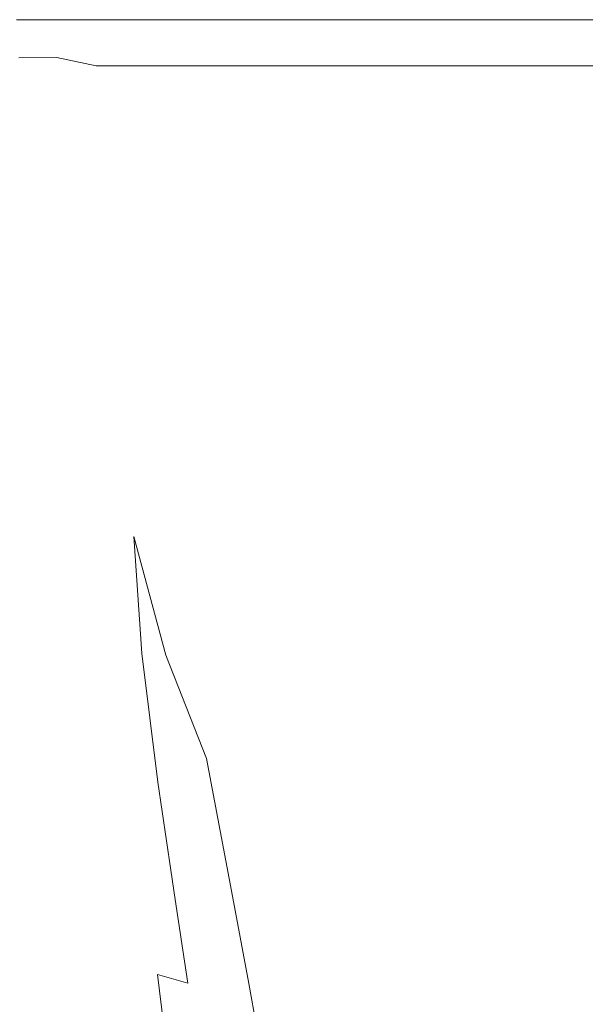
# Model space of a CAD drawing. Extents: x -900 to 900, y -400 to 400.
# Drawn here: x 781 to 821, y 331 to 400 of the extents above; entities that cross this region are included whole.
import ezdxf

# ---------------------------------------------------------------- set-up
doc = ezdxf.new("R2010")
doc.units = 0
doc.header["$LTSCALE"] = 500
doc.header["$MEASUREMENT"] = 0
doc.layers.add('EXC-CERAMIKA', color=7, linetype='Continuous')

msp = doc.modelspace()

# ---------------------------------------------------------------- linework, layer by layer
at = {"layer": 'EXC-CERAMIKA', "lineweight": 0}
for points, invisible_edges in [([(783.54, 400.006, 228.928), (780.892, 400.001, 228.797), (780.885, 399.923, 231.115), (783.54, 400.006, 228.928)], 15), ([(780.885, 399.923, 231.115), (783.533, 399.928, 231.244), (783.54, 400.006, 228.928), (780.885, 399.923, 231.115)], 15), ([(783.533, 399.928, 231.244), (780.885, 399.923, 231.115), (780.891, 399.807, 232.689), (783.533, 399.928, 231.244)], 15), ([(780.891, 399.807, 232.689), (783.539, 399.812, 232.819), (783.533, 399.928, 231.244), (780.891, 399.807, 232.689)], 15), ([(783.539, 399.812, 232.819), (780.891, 399.807, 232.689), (780.908, 399.645, 233.746), (783.539, 399.812, 232.819)], 15), ([(783.564, 400.054, 225.647), (780.913, 400.049, 225.512), (780.892, 400.001, 228.797), (783.564, 400.054, 225.647)], 15), ([(780.892, 400.001, 228.797), (783.54, 400.006, 228.928), (783.564, 400.054, 225.647), (780.892, 400.001, 228.797)], 15), ([(780.908, 399.645, 233.746), (783.558, 399.65, 233.878), (783.539, 399.812, 232.819), (780.908, 399.645, 233.746)], 15), ([(783.558, 399.65, 233.878), (780.908, 399.645, 233.746), (780.934, 399.429, 234.51), (783.558, 399.65, 233.878)], 15), ([(783.599, 400.08, 221.641), (780.945, 400.075, 221.5), (780.913, 400.049, 225.512), (783.599, 400.08, 221.641)], 15), ([(780.913, 400.049, 225.512), (783.564, 400.054, 225.647), (783.599, 400.08, 221.641), (780.913, 400.049, 225.512)], 15), ([(780.934, 399.429, 234.51), (783.587, 399.434, 234.645), (783.558, 399.65, 233.878), (780.934, 399.429, 234.51)], 15), ([(783.642, 400.091, 217.153), (780.985, 400.085, 217.004), (780.945, 400.075, 221.5), (783.642, 400.091, 217.153)], 15), ([(780.945, 400.075, 221.5), (783.599, 400.08, 221.641), (783.642, 400.091, 217.153), (780.945, 400.075, 221.5)], 15), ([(783.69, 400.094, 212.423), (781.028, 400.088, 212.267), (780.985, 400.085, 217.004), (783.69, 400.094, 212.423)], 14), ([(780.985, 400.085, 217.004), (783.642, 400.091, 217.153), (783.69, 400.094, 212.423), (780.985, 400.085, 217.004)], 15), ([(783.54, 400.006, 228.928), (783.533, 399.928, 231.244), (786.178, 399.933, 231.37), (783.54, 400.006, 228.928)], 15), ([(786.187, 399.817, 232.948), (786.178, 399.933, 231.37), (783.533, 399.928, 231.244), (786.187, 399.817, 232.948)], 15), ([(783.533, 399.928, 231.244), (783.539, 399.812, 232.819), (786.187, 399.817, 232.948), (783.533, 399.928, 231.244)], 15), ([(786.208, 399.655, 234.009), (786.187, 399.817, 232.948), (783.539, 399.812, 232.819), (786.208, 399.655, 234.009)], 15), ([(783.539, 399.812, 232.819), (783.558, 399.65, 233.878), (786.208, 399.655, 234.009), (783.539, 399.812, 232.819)], 15), ([(783.54, 400.006, 228.928), (786.183, 400.011, 229.05), (786.203, 400.059, 225.763), (783.54, 400.006, 228.928)], 15), ([(786.203, 400.059, 225.763), (783.564, 400.054, 225.647), (783.54, 400.006, 228.928), (786.203, 400.059, 225.763)], 15), ([(786.178, 399.933, 231.37), (786.183, 400.011, 229.05), (783.54, 400.006, 228.928), (786.178, 399.933, 231.37)], 15), ([(786.24, 399.439, 234.78), (786.208, 399.655, 234.009), (783.558, 399.65, 233.878), (786.24, 399.439, 234.78)], 15), ([(783.558, 399.65, 233.878), (783.587, 399.434, 234.645), (786.24, 399.439, 234.78), (783.558, 399.65, 233.878)], 15), ([(783.564, 400.054, 225.647), (786.203, 400.059, 225.763), (786.235, 400.084, 221.75), (783.564, 400.054, 225.647)], 15), ([(786.235, 400.084, 221.75), (783.599, 400.08, 221.641), (783.564, 400.054, 225.647), (786.235, 400.084, 221.75)], 15), ([(783.599, 400.08, 221.641), (786.235, 400.084, 221.75), (786.274, 400.095, 217.254), (783.599, 400.08, 221.641)], 15), ([(786.274, 400.095, 217.254), (783.642, 400.091, 217.153), (783.599, 400.08, 221.641), (786.274, 400.095, 217.254)], 15), ([(783.642, 400.091, 217.153), (786.274, 400.095, 217.254), (786.317, 400.098, 212.516), (783.642, 400.091, 217.153)], 15), ([(786.317, 400.098, 212.516), (783.69, 400.094, 212.423), (783.642, 400.091, 217.153), (786.317, 400.098, 212.516)], 14), ([(786.183, 400.011, 229.05), (786.178, 399.933, 231.37), (790.185, 399.937, 231.485), (786.183, 400.011, 229.05)], 15), ([(790.197, 399.821, 233.068), (790.185, 399.937, 231.485), (786.178, 399.933, 231.37), (790.197, 399.821, 233.068)], 15), ([(786.178, 399.933, 231.37), (786.187, 399.817, 232.948), (790.197, 399.821, 233.068), (786.178, 399.933, 231.37)], 15), ([(786.183, 400.011, 229.05), (790.185, 400.015, 229.157), (790.199, 400.062, 225.859), (786.183, 400.011, 229.05)], 15), ([(790.199, 400.062, 225.859), (786.203, 400.059, 225.763), (786.183, 400.011, 229.05), (790.199, 400.062, 225.859)], 15), ([(790.185, 399.937, 231.485), (790.185, 400.015, 229.157), (786.183, 400.011, 229.05), (790.185, 399.937, 231.485)], 15), ([(790.22, 399.659, 234.133), (790.197, 399.821, 233.068), (786.187, 399.817, 232.948), (790.22, 399.659, 234.133)], 15), ([(786.187, 399.817, 232.948), (786.208, 399.655, 234.009), (790.22, 399.659, 234.133), (786.187, 399.817, 232.948)], 15), ([(786.203, 400.059, 225.763), (790.199, 400.062, 225.859), (790.223, 400.087, 221.831), (786.203, 400.059, 225.763)], 15), ([(790.223, 400.087, 221.831), (786.235, 400.084, 221.75), (786.203, 400.059, 225.763), (790.223, 400.087, 221.831)], 15), ([(790.254, 399.444, 234.907), (790.22, 399.659, 234.133), (786.208, 399.655, 234.009), (790.254, 399.444, 234.907)], 15), ([(786.208, 399.655, 234.009), (786.24, 399.439, 234.78), (790.254, 399.444, 234.907), (786.208, 399.655, 234.009)], 15), ([(786.235, 400.084, 221.75), (790.223, 400.087, 221.831), (790.253, 400.097, 217.319), (786.235, 400.084, 221.75)], 15), ([(790.253, 400.097, 217.319), (786.274, 400.095, 217.254), (786.235, 400.084, 221.75), (790.253, 400.097, 217.319)], 15), ([(786.274, 400.095, 217.254), (790.253, 400.097, 217.319), (790.286, 400.099, 212.563), (786.274, 400.095, 217.254)], 15), ([(790.286, 400.099, 212.563), (786.317, 400.098, 212.516), (786.274, 400.095, 217.254), (790.286, 400.099, 212.563)], 14), ([(796.918, 400.065, 225.934), (790.199, 400.062, 225.859), (790.185, 400.015, 229.157), (796.918, 400.065, 225.934)], 15), ([(790.185, 400.015, 229.157), (796.912, 400.018, 229.247), (796.918, 400.065, 225.934), (790.185, 400.015, 229.157)], 15), ([(796.916, 399.941, 231.583), (796.912, 400.018, 229.247), (790.185, 400.015, 229.157), (796.916, 399.941, 231.583)], 15), ([(790.185, 400.015, 229.157), (790.185, 399.937, 231.485), (796.916, 399.941, 231.583), (790.185, 400.015, 229.157)], 15), ([(796.931, 399.825, 233.172), (796.916, 399.941, 231.583), (790.185, 399.937, 231.485), (796.931, 399.825, 233.172)], 15), ([(790.185, 399.937, 231.485), (790.197, 399.821, 233.068), (796.931, 399.825, 233.172), (790.185, 399.937, 231.485)], 15), ([(796.955, 399.663, 234.241), (796.931, 399.825, 233.172), (790.197, 399.821, 233.068), (796.955, 399.663, 234.241)], 15), ([(790.197, 399.821, 233.068), (790.22, 399.659, 234.133), (796.955, 399.663, 234.241), (790.197, 399.821, 233.068)], 15), ([(796.932, 400.089, 221.889), (790.223, 400.087, 221.831), (790.199, 400.062, 225.859), (796.932, 400.089, 221.889)], 15), ([(790.199, 400.062, 225.859), (796.918, 400.065, 225.934), (796.932, 400.089, 221.889), (790.199, 400.062, 225.859)], 15), ([(796.989, 399.448, 235.018), (796.955, 399.663, 234.241), (790.22, 399.659, 234.133), (796.989, 399.448, 235.018)], 15), ([(790.22, 399.659, 234.133), (790.254, 399.444, 234.907), (796.989, 399.448, 235.018), (790.22, 399.659, 234.133)], 15), ([(796.951, 400.098, 217.356), (790.253, 400.097, 217.319), (790.223, 400.087, 221.831), (796.951, 400.098, 217.356)], 15), ([(790.223, 400.087, 221.831), (796.932, 400.089, 221.889), (796.951, 400.098, 217.356), (790.223, 400.087, 221.831)], 15), ([(796.973, 400.1, 212.579), (790.286, 400.099, 212.563), (790.253, 400.097, 217.319), (796.973, 400.1, 212.579)], 14), ([(790.253, 400.097, 217.319), (796.951, 400.098, 217.356), (796.973, 400.1, 212.579), (790.253, 400.097, 217.319)], 15), ([(807.727, 400.067, 225.989), (796.918, 400.065, 225.934), (796.912, 400.018, 229.247), (807.727, 400.067, 225.989)], 15), ([(796.912, 400.018, 229.247), (807.728, 400.02, 229.314), (807.727, 400.067, 225.989), (796.912, 400.018, 229.247)], 15), ([(807.735, 399.943, 231.659), (807.728, 400.02, 229.314), (796.912, 400.018, 229.247), (807.735, 399.943, 231.659)], 15), ([(796.912, 400.018, 229.247), (796.916, 399.941, 231.583), (807.735, 399.943, 231.659), (796.912, 400.018, 229.247)], 15), ([(807.75, 399.827, 233.252), (807.735, 399.943, 231.659), (796.916, 399.941, 231.583), (807.75, 399.827, 233.252)], 15), ([(796.916, 399.941, 231.583), (796.931, 399.825, 233.172), (807.75, 399.827, 233.252), (796.916, 399.941, 231.583)], 15), ([(807.733, 400.091, 221.928), (796.932, 400.089, 221.889), (796.918, 400.065, 225.934), (807.733, 400.091, 221.928)], 15), ([(796.918, 400.065, 225.934), (807.727, 400.067, 225.989), (807.733, 400.091, 221.928), (796.918, 400.065, 225.934)], 15), ([(807.774, 399.666, 234.324), (807.75, 399.827, 233.252), (796.931, 399.825, 233.172), (807.774, 399.666, 234.324)], 15), ([(796.931, 399.825, 233.172), (796.955, 399.663, 234.241), (807.774, 399.666, 234.324), (796.931, 399.825, 233.172)], 15), ([(807.742, 400.099, 217.377), (796.951, 400.098, 217.356), (796.932, 400.089, 221.889), (807.742, 400.099, 217.377)], 15), ([(796.932, 400.089, 221.889), (807.733, 400.091, 221.928), (807.742, 400.099, 217.377), (796.932, 400.089, 221.889)], 15), ([(807.753, 400.1, 212.58), (796.973, 400.1, 212.579), (796.951, 400.098, 217.356), (807.753, 400.1, 212.58)], 14), ([(796.951, 400.098, 217.356), (807.742, 400.099, 217.377), (807.753, 400.1, 212.58), (796.951, 400.098, 217.356)], 15), ([(807.806, 399.45, 235.103), (807.774, 399.666, 234.324), (796.955, 399.663, 234.241), (807.806, 399.45, 235.103)], 15), ([(796.955, 399.663, 234.241), (796.989, 399.448, 235.018), (807.806, 399.45, 235.103), (796.955, 399.663, 234.241)], 15), ([(807.727, 400.067, 225.989), (823.994, 400.068, 226.022), (823.995, 400.092, 221.952), (807.727, 400.067, 225.989)], 15), ([(823.995, 400.092, 221.952), (807.733, 400.091, 221.928), (807.727, 400.067, 225.989), (823.995, 400.092, 221.952)], 15), ([(823.994, 400.068, 226.022), (807.727, 400.067, 225.989), (807.728, 400.02, 229.314), (823.994, 400.068, 226.022)], 15), ([(807.728, 400.02, 229.314), (823.997, 400.022, 229.355), (823.994, 400.068, 226.022), (807.728, 400.02, 229.314)], 15), ([(823.997, 400.022, 229.355), (807.728, 400.02, 229.314), (807.735, 399.943, 231.659), (823.997, 400.022, 229.355)], 15), ([(807.733, 400.091, 221.928), (823.995, 400.092, 221.952), (823.998, 400.1, 217.39), (807.733, 400.091, 221.928)], 15), ([(823.998, 400.1, 217.39), (807.742, 400.099, 217.377), (807.733, 400.091, 221.928), (823.998, 400.1, 217.39)], 15), ([(807.735, 399.943, 231.659), (824.005, 399.944, 231.705), (823.997, 400.022, 229.355), (807.735, 399.943, 231.659)], 15), ([(824.005, 399.944, 231.705), (807.735, 399.943, 231.659), (807.75, 399.827, 233.252), (824.005, 399.944, 231.705)], 15), ([(807.742, 400.099, 217.377), (823.998, 400.1, 217.39), (824.002, 400.1, 212.581), (807.742, 400.099, 217.377)], 15), ([(824.002, 400.1, 212.581), (807.753, 400.1, 212.58), (807.742, 400.099, 217.377), (824.002, 400.1, 212.581)], 14), ([(807.75, 399.827, 233.252), (824.019, 399.828, 233.301), (824.005, 399.944, 231.705), (807.75, 399.827, 233.252)], 15), ([(824.019, 399.828, 233.301), (807.75, 399.827, 233.252), (807.774, 399.666, 234.324), (824.019, 399.828, 233.301)], 15), ([(807.774, 399.666, 234.324), (824.039, 399.666, 234.375), (824.019, 399.828, 233.301), (807.774, 399.666, 234.324)], 15), ([(824.039, 399.666, 234.375), (807.774, 399.666, 234.324), (807.806, 399.45, 235.103), (824.039, 399.666, 234.375)], 15), ([(807.806, 399.45, 235.103), (824.066, 399.45, 235.155), (824.039, 399.666, 234.375), (807.806, 399.45, 235.103)], 15), ([(783.587, 399.434, 234.645), (780.934, 399.429, 234.51), (780.968, 399.152, 235.206), (783.587, 399.434, 234.645)], 15), ([(780.968, 399.152, 235.206), (783.625, 399.157, 235.346), (783.587, 399.434, 234.645), (780.968, 399.152, 235.206)], 15), ([(783.625, 399.157, 235.346), (780.968, 399.152, 235.206), (781.009, 398.813, 235.835), (783.625, 399.157, 235.346)], 15), ([(781.009, 398.813, 235.835), (783.67, 398.818, 235.98), (783.625, 399.157, 235.346), (781.009, 398.813, 235.835)], 15), ([(786.281, 399.162, 235.486), (786.24, 399.439, 234.78), (783.587, 399.434, 234.645), (786.281, 399.162, 235.486)], 15), ([(783.587, 399.434, 234.645), (783.625, 399.157, 235.346), (786.281, 399.162, 235.486), (783.587, 399.434, 234.645)], 15), ([(786.331, 398.824, 236.126), (786.281, 399.162, 235.486), (783.625, 399.157, 235.346), (786.331, 398.824, 236.126)], 15), ([(783.625, 399.157, 235.346), (783.67, 398.818, 235.98), (786.331, 398.824, 236.126), (783.625, 399.157, 235.346)], 15), ([(790.298, 399.167, 235.617), (790.254, 399.444, 234.907), (786.24, 399.439, 234.78), (790.298, 399.167, 235.617)], 15), ([(786.24, 399.439, 234.78), (786.281, 399.162, 235.486), (790.298, 399.167, 235.617), (786.24, 399.439, 234.78)], 15), ([(790.351, 398.829, 236.262), (790.298, 399.167, 235.617), (786.281, 399.162, 235.486), (790.351, 398.829, 236.262)], 15), ([(786.281, 399.162, 235.486), (786.331, 398.824, 236.126), (790.351, 398.829, 236.262), (786.281, 399.162, 235.486)], 15), ([(797.033, 399.171, 235.731), (796.989, 399.448, 235.018), (790.254, 399.444, 234.907), (797.033, 399.171, 235.731)], 15), ([(790.254, 399.444, 234.907), (790.298, 399.167, 235.617), (797.033, 399.171, 235.731), (790.254, 399.444, 234.907)], 15), ([(797.087, 398.832, 236.38), (797.033, 399.171, 235.731), (790.298, 399.167, 235.617), (797.087, 398.832, 236.38)], 15), ([(790.298, 399.167, 235.617), (790.351, 398.829, 236.262), (797.087, 398.832, 236.38), (790.298, 399.167, 235.617)], 15), ([(807.848, 399.173, 235.819), (807.806, 399.45, 235.103), (796.989, 399.448, 235.018), (807.848, 399.173, 235.819)], 15), ([(796.989, 399.448, 235.018), (797.033, 399.171, 235.731), (807.848, 399.173, 235.819), (796.989, 399.448, 235.018)], 15), ([(807.898, 398.834, 236.472), (807.848, 399.173, 235.819), (797.033, 399.171, 235.731), (807.898, 398.834, 236.472)], 15), ([(797.033, 399.171, 235.731), (797.087, 398.832, 236.38), (807.898, 398.834, 236.472), (797.033, 399.171, 235.731)], 15), ([(824.066, 399.45, 235.155), (807.806, 399.45, 235.103), (807.848, 399.173, 235.819), (824.066, 399.45, 235.155)], 15), ([(807.848, 399.173, 235.819), (824.1, 399.172, 235.873), (824.066, 399.45, 235.155), (807.848, 399.173, 235.819)], 15), ([(824.1, 399.172, 235.873), (807.848, 399.173, 235.819), (807.898, 398.834, 236.472), (824.1, 399.172, 235.873)], 15), ([(807.898, 398.834, 236.472), (824.143, 398.833, 236.528), (824.1, 399.172, 235.873), (807.898, 398.834, 236.472)], 15), ([(783.67, 398.818, 235.98), (781.009, 398.813, 235.835), (781.058, 398.412, 236.397), (783.67, 398.818, 235.98)], 15), ([(781.058, 398.412, 236.397), (783.724, 398.418, 236.548), (783.67, 398.818, 235.98), (781.058, 398.412, 236.397)], 15), ([(783.724, 398.418, 236.548), (781.058, 398.412, 236.397), (781.114, 397.949, 236.891), (783.724, 398.418, 236.548)], 15), ([(781.114, 397.949, 236.891), (783.786, 397.956, 237.05), (783.724, 398.418, 236.548), (781.114, 397.949, 236.891)], 15), ([(786.391, 398.424, 236.7), (786.331, 398.824, 236.126), (783.67, 398.818, 235.98), (786.391, 398.424, 236.7)], 15), ([(783.67, 398.818, 235.98), (783.724, 398.418, 236.548), (786.391, 398.424, 236.7), (783.67, 398.818, 235.98)], 15), ([(786.459, 397.962, 237.209), (786.391, 398.424, 236.7), (783.724, 398.418, 236.548), (786.459, 397.962, 237.209)], 15), ([(783.724, 398.418, 236.548), (783.786, 397.956, 237.05), (786.459, 397.962, 237.209), (783.724, 398.418, 236.548)], 15), ([(790.414, 398.429, 236.842), (790.351, 398.829, 236.262), (786.331, 398.824, 236.126), (790.414, 398.429, 236.842)], 15), ([(786.331, 398.824, 236.126), (786.391, 398.424, 236.7), (790.414, 398.429, 236.842), (786.331, 398.824, 236.126)], 15), ([(790.486, 397.967, 237.358), (790.414, 398.429, 236.842), (786.391, 398.424, 236.7), (790.486, 397.967, 237.358)], 15), ([(786.391, 398.424, 236.7), (786.459, 397.962, 237.209), (790.486, 397.967, 237.358), (786.391, 398.424, 236.7)], 15), ([(797.151, 398.432, 236.966), (797.087, 398.832, 236.38), (790.351, 398.829, 236.262), (797.151, 398.432, 236.966)], 15), ([(790.351, 398.829, 236.262), (790.414, 398.429, 236.842), (797.151, 398.432, 236.966), (790.351, 398.829, 236.262)], 15), ([(797.224, 397.97, 237.488), (797.151, 398.432, 236.966), (790.414, 398.429, 236.842), (797.224, 397.97, 237.488)], 15), ([(790.414, 398.429, 236.842), (790.486, 397.967, 237.358), (797.224, 397.97, 237.488), (790.414, 398.429, 236.842)], 15), ([(807.958, 398.433, 237.062), (807.898, 398.834, 236.472), (797.087, 398.832, 236.38), (807.958, 398.433, 237.062)], 15), ([(797.087, 398.832, 236.38), (797.151, 398.432, 236.966), (807.958, 398.433, 237.062), (797.087, 398.832, 236.38)], 15), ([(808.027, 397.971, 237.588), (807.958, 398.433, 237.062), (797.151, 398.432, 236.966), (808.027, 397.971, 237.588)], 15), ([(797.151, 398.432, 236.966), (797.224, 397.97, 237.488), (808.027, 397.971, 237.588), (797.151, 398.432, 236.966)], 15), ([(824.143, 398.833, 236.528), (807.898, 398.834, 236.472), (807.958, 398.433, 237.062), (824.143, 398.833, 236.528)], 15), ([(807.958, 398.433, 237.062), (824.193, 398.431, 237.12), (824.143, 398.833, 236.528), (807.958, 398.433, 237.062)], 15), ([(824.193, 398.431, 237.12), (807.958, 398.433, 237.062), (808.027, 397.971, 237.588), (824.193, 398.431, 237.12)], 15), ([(808.027, 397.971, 237.588), (824.251, 397.968, 237.649), (824.193, 398.431, 237.12), (808.027, 397.971, 237.588)], 15), ([(783.786, 397.956, 237.05), (781.114, 397.949, 236.891), (781.178, 397.425, 237.317), (783.786, 397.956, 237.05)], 15), ([(781.178, 397.425, 237.317), (783.857, 397.432, 237.485), (783.786, 397.956, 237.05), (781.178, 397.425, 237.317)], 14), ([(786.536, 397.439, 237.653), (786.459, 397.962, 237.209), (783.786, 397.956, 237.05), (786.536, 397.439, 237.653)], 15), ([(783.786, 397.956, 237.05), (783.857, 397.432, 237.485), (786.536, 397.439, 237.653), (783.786, 397.956, 237.05)], 15), ([(790.568, 397.444, 237.81), (790.486, 397.967, 237.358), (786.459, 397.962, 237.209), (790.568, 397.444, 237.81)], 15), ([(786.459, 397.962, 237.209), (786.536, 397.439, 237.653), (790.568, 397.444, 237.81), (786.459, 397.962, 237.209)], 15), ([(797.307, 397.447, 237.946), (797.224, 397.97, 237.488), (790.486, 397.967, 237.358), (797.307, 397.447, 237.946)], 15), ([(790.486, 397.967, 237.358), (790.568, 397.444, 237.81), (797.307, 397.447, 237.946), (790.486, 397.967, 237.358)], 15), ([(808.105, 397.447, 238.052), (808.027, 397.971, 237.588), (797.224, 397.97, 237.488), (808.105, 397.447, 238.052)], 15), ([(797.224, 397.97, 237.488), (797.307, 397.447, 237.946), (808.105, 397.447, 238.052), (797.224, 397.97, 237.488)], 15), ([(824.251, 397.968, 237.649), (808.027, 397.971, 237.588), (808.105, 397.447, 238.052), (824.251, 397.968, 237.649)], 15), ([(808.105, 397.447, 238.052), (824.316, 397.443, 238.116), (824.251, 397.968, 237.649), (808.105, 397.447, 238.052)], 15), ([(776.815, 396.833, 237.511), (781.249, 396.84, 237.677), (781.178, 397.425, 237.317), (776.815, 396.833, 237.511)], 15), ([(781.249, 396.84, 237.677), (776.815, 396.833, 237.511), (776.886, 396.185, 237.793), (781.249, 396.84, 237.677)], 15), ([(776.886, 396.185, 237.793), (781.328, 396.192, 237.968), (781.249, 396.84, 237.677), (776.886, 396.185, 237.793)], 15), ([(783.857, 397.432, 237.485), (781.178, 397.425, 237.317), (781.249, 396.84, 237.677), (783.857, 397.432, 237.485)], 15), ([(781.249, 396.84, 237.677), (783.936, 396.847, 237.854), (783.857, 397.432, 237.485), (781.249, 396.84, 237.677)], 15), ([(783.936, 396.847, 237.854), (781.249, 396.84, 237.677), (781.328, 396.192, 237.968), (783.936, 396.847, 237.854)], 15), ([(781.328, 396.192, 237.968), (784.023, 396.2, 238.156), (783.936, 396.847, 237.854), (781.328, 396.192, 237.968)], 15), ([(786.622, 396.854, 238.031), (786.536, 397.439, 237.653), (783.857, 397.432, 237.485), (786.622, 396.854, 238.031)], 15), ([(783.857, 397.432, 237.485), (783.936, 396.847, 237.854), (786.622, 396.854, 238.031), (783.857, 397.432, 237.485)], 11), ([(786.718, 396.207, 238.343), (786.622, 396.854, 238.031), (783.936, 396.847, 237.854), (786.718, 396.207, 238.343)], 15), ([(783.936, 396.847, 237.854), (784.023, 396.2, 238.156), (786.718, 396.207, 238.343), (783.936, 396.847, 237.854)], 15), ([(790.66, 396.859, 238.197), (790.568, 397.444, 237.81), (786.536, 397.439, 237.653), (790.66, 396.859, 238.197)], 15), ([(786.536, 397.439, 237.653), (786.622, 396.854, 238.031), (790.66, 396.859, 238.197), (786.536, 397.439, 237.653)], 15), ([(790.762, 396.213, 238.519), (790.66, 396.859, 238.197), (786.622, 396.854, 238.031), (790.762, 396.213, 238.519)], 13), ([(786.622, 396.854, 238.031), (786.718, 396.207, 238.343), (790.762, 396.213, 238.519), (786.622, 396.854, 238.031)], 15), ([(797.4, 396.863, 238.341), (797.307, 397.447, 237.946), (790.568, 397.444, 237.81), (797.4, 396.863, 238.341)], 15), ([(790.568, 397.444, 237.81), (790.66, 396.859, 238.197), (797.4, 396.863, 238.341), (790.568, 397.444, 237.81)], 15), ([(797.503, 396.216, 238.672), (797.4, 396.863, 238.341), (790.66, 396.859, 238.197), (797.503, 396.216, 238.672)], 13), ([(790.66, 396.859, 238.197), (790.762, 396.213, 238.519), (797.503, 396.216, 238.672), (790.66, 396.859, 238.197)], 15), ([(797.307, 397.447, 237.946), (797.4, 396.863, 238.341), (808.193, 396.862, 238.452), (797.307, 397.447, 237.946)], 15), ([(808.193, 396.862, 238.452), (808.105, 397.447, 238.052), (797.307, 397.447, 237.946), (808.193, 396.862, 238.452)], 15), ([(808.289, 396.215, 238.79), (808.193, 396.862, 238.452), (797.4, 396.863, 238.341), (808.289, 396.215, 238.79)], 13), ([(797.4, 396.863, 238.341), (797.503, 396.216, 238.672), (808.289, 396.215, 238.79), (797.4, 396.863, 238.341)], 15), ([(824.316, 397.443, 238.116), (808.105, 397.447, 238.052), (808.193, 396.862, 238.452), (824.316, 397.443, 238.116)], 15), ([(808.193, 396.862, 238.452), (824.39, 396.856, 238.52), (824.316, 397.443, 238.116), (808.193, 396.862, 238.452)], 15), ([(824.39, 396.856, 238.52), (808.193, 396.862, 238.452), (808.289, 396.215, 238.79), (824.39, 396.856, 238.52)], 14), ([(808.289, 396.215, 238.79), (824.471, 396.207, 238.861), (824.39, 396.856, 238.52), (808.289, 396.215, 238.79)], 15), ([(781.328, 396.192, 237.968), (776.886, 396.185, 237.793), (776.963, 395.476, 238.006), (781.328, 396.192, 237.968)], 15), ([(776.963, 395.476, 238.006), (781.414, 395.483, 238.193), (781.328, 396.192, 237.968), (776.963, 395.476, 238.006)], 15), ([(784.023, 396.2, 238.156), (781.328, 396.192, 237.968), (781.414, 395.483, 238.193), (784.023, 396.2, 238.156)], 15), ([(781.414, 395.483, 238.193), (784.118, 395.491, 238.391), (784.023, 396.2, 238.156), (781.414, 395.483, 238.193)], 15), ([(786.823, 395.499, 238.59), (786.718, 396.207, 238.343), (784.023, 396.2, 238.156), (786.823, 395.499, 238.59)], 15), ([(784.023, 396.2, 238.156), (784.118, 395.491, 238.391), (786.823, 395.499, 238.59), (784.023, 396.2, 238.156)], 15), ([(790.873, 395.506, 238.777), (790.762, 396.213, 238.519), (786.718, 396.207, 238.343), (790.873, 395.506, 238.777)], 15), ([(786.718, 396.207, 238.343), (786.823, 395.499, 238.59), (790.873, 395.506, 238.777), (786.718, 396.207, 238.343)], 15), ([(797.615, 395.508, 238.939), (797.503, 396.216, 238.672), (790.762, 396.213, 238.519), (797.615, 395.508, 238.939)], 15), ([(790.762, 396.213, 238.519), (790.873, 395.506, 238.777), (797.615, 395.508, 238.939), (790.762, 396.213, 238.519)], 15), ([(808.396, 395.506, 239.064), (808.289, 396.215, 238.79), (797.503, 396.216, 238.672), (808.396, 395.506, 239.064)], 15), ([(797.503, 396.216, 238.672), (797.615, 395.508, 238.939), (808.396, 395.506, 239.064), (797.503, 396.216, 238.672)], 15), ([(824.471, 396.207, 238.861), (808.289, 396.215, 238.79), (808.396, 395.506, 239.064), (824.471, 396.207, 238.861)], 15), ([(808.396, 395.506, 239.064), (824.56, 395.497, 239.14), (824.471, 396.207, 238.861), (808.396, 395.506, 239.064)], 15), ([(781.414, 395.483, 238.193), (776.963, 395.476, 238.006), (777.047, 394.705, 238.151), (781.414, 395.483, 238.193)], 15), ([(777.047, 394.705, 238.151), (781.508, 394.713, 238.349), (781.414, 395.483, 238.193), (777.047, 394.705, 238.151)], 15), ([(784.118, 395.491, 238.391), (781.414, 395.483, 238.193), (781.508, 394.713, 238.349), (784.118, 395.491, 238.391)], 15), ([(781.508, 394.713, 238.349), (784.222, 394.721, 238.561), (784.118, 395.491, 238.391), (781.508, 394.713, 238.349)], 15), ([(786.936, 394.73, 238.772), (786.823, 395.499, 238.59), (784.118, 395.491, 238.391), (786.936, 394.73, 238.772)], 15), ([(784.118, 395.491, 238.391), (784.222, 394.721, 238.561), (786.936, 394.73, 238.772), (784.118, 395.491, 238.391)], 15), ([(790.994, 394.736, 238.97), (790.873, 395.506, 238.777), (786.823, 395.499, 238.59), (790.994, 394.736, 238.97)], 15), ([(786.823, 395.499, 238.59), (786.936, 394.73, 238.772), (790.994, 394.736, 238.97), (786.823, 395.499, 238.59)], 15), ([(797.738, 394.739, 239.142), (797.615, 395.508, 238.939), (790.873, 395.506, 238.777), (797.738, 394.739, 239.142)], 15), ([(790.873, 395.506, 238.777), (790.994, 394.736, 238.97), (797.738, 394.739, 239.142), (790.873, 395.506, 238.777)], 15), ([(797.615, 395.508, 238.939), (797.738, 394.739, 239.142), (808.511, 394.736, 239.275), (797.615, 395.508, 238.939)], 15), ([(808.511, 394.736, 239.275), (808.396, 395.506, 239.064), (797.615, 395.508, 238.939), (808.511, 394.736, 239.275)], 15), ([(824.56, 395.497, 239.14), (808.396, 395.506, 239.064), (808.511, 394.736, 239.275), (824.56, 395.497, 239.14)], 15), ([(808.511, 394.736, 239.275), (824.657, 394.724, 239.356), (824.56, 395.497, 239.14), (808.511, 394.736, 239.275)], 15), ([(781.508, 394.713, 238.349), (777.047, 394.705, 238.151), (777.228, 392.992, 238.147), (781.508, 394.713, 238.349)], 15), ([(777.228, 392.992, 238.147), (781.736, 392.927, 238.377), (781.508, 394.713, 238.349), (777.228, 392.992, 238.147)], 15), ([(784.222, 394.721, 238.561), (781.508, 394.713, 238.349), (781.736, 392.927, 238.377), (784.222, 394.721, 238.561)], 15), ([(781.736, 392.927, 238.377), (784.493, 392.885, 238.628), (784.222, 394.721, 238.561), (781.736, 392.927, 238.377)], 15), ([(787.227, 392.935, 238.88), (786.936, 394.73, 238.772), (784.222, 394.721, 238.561), (787.227, 392.935, 238.88)], 15), ([(784.222, 394.721, 238.561), (784.493, 392.885, 238.628), (787.227, 392.935, 238.88), (784.222, 394.721, 238.561)], 15), ([(791.271, 393.018, 239.109), (790.994, 394.736, 238.97), (786.936, 394.73, 238.772), (791.271, 393.018, 239.109)], 15), ([(786.936, 394.73, 238.772), (787.227, 392.935, 238.88), (791.271, 393.018, 239.109), (786.936, 394.73, 238.772)], 15), ([(797.96, 393.072, 239.296), (797.738, 394.739, 239.142), (790.994, 394.736, 238.97), (797.96, 393.072, 239.296)], 15), ([(790.994, 394.736, 238.97), (791.271, 393.018, 239.109), (797.96, 393.072, 239.296), (790.994, 394.736, 238.97)], 15), ([(797.738, 394.739, 239.142), (797.96, 393.072, 239.296), (808.618, 393.128, 239.434), (797.738, 394.739, 239.142)], 15), ([(808.618, 393.128, 239.434), (808.511, 394.736, 239.275), (797.738, 394.739, 239.142), (808.618, 393.128, 239.434)], 15), ([(824.657, 394.724, 239.356), (808.511, 394.736, 239.275), (808.618, 393.128, 239.434), (824.657, 394.724, 239.356)], 15), ([(808.618, 393.128, 239.434), (824.569, 393.213, 239.518), (824.657, 394.724, 239.356), (808.618, 393.128, 239.434)], 15), ([(781.736, 392.927, 238.377), (777.228, 392.992, 238.147), (777.596, 389.459, 237.911), (781.736, 392.927, 238.377)], 15), ([(777.596, 389.459, 237.911), (782.226, 389.172, 238.215), (781.736, 392.927, 238.377), (777.596, 389.459, 237.911)], 15), ([(784.493, 392.885, 238.628), (781.736, 392.927, 238.377), (782.226, 389.172, 238.215), (784.493, 392.885, 238.628)], 15), ([(782.226, 389.172, 238.215), (785.092, 388.976, 238.559), (784.493, 392.885, 238.628), (782.226, 389.172, 238.215)], 15), ([(787.862, 389.153, 238.904), (787.227, 392.935, 238.88), (784.493, 392.885, 238.628), (787.862, 389.153, 238.904)], 15), ([(784.493, 392.885, 238.628), (785.092, 388.976, 238.559), (787.862, 389.153, 238.904), (784.493, 392.885, 238.628)], 15), ([(791.849, 389.464, 239.205), (791.271, 393.018, 239.109), (787.227, 392.935, 238.88), (791.849, 389.464, 239.205)], 15), ([(787.227, 392.935, 238.88), (787.862, 389.153, 238.904), (791.849, 389.464, 239.205), (787.227, 392.935, 238.88)], 15), ([(798.37, 389.674, 239.415), (797.96, 393.072, 239.296), (791.271, 393.018, 239.109), (798.37, 389.674, 239.415)], 15), ([(791.271, 393.018, 239.109), (791.849, 389.464, 239.205), (798.37, 389.674, 239.415), (791.271, 393.018, 239.109)], 15), ([(808.698, 389.906, 239.552), (808.618, 393.128, 239.434), (797.96, 393.072, 239.296), (808.698, 389.906, 239.552)], 15), ([(797.96, 393.072, 239.296), (798.37, 389.674, 239.415), (808.698, 389.906, 239.552), (797.96, 393.072, 239.296)], 15), ([(824.569, 393.213, 239.518), (808.618, 393.128, 239.434), (808.698, 389.906, 239.552), (824.569, 393.213, 239.518)], 15), ([(808.698, 389.906, 239.552), (824.105, 390.286, 239.636), (824.569, 393.213, 239.518), (808.698, 389.906, 239.552)], 15), ([(808.734, 384.296, 239.64), (808.698, 389.906, 239.552), (798.37, 389.674, 239.415), (808.734, 384.296, 239.64)], 15), ([(824.105, 390.286, 239.636), (808.698, 389.906, 239.552), (808.734, 384.296, 239.64), (824.105, 390.286, 239.636)], 15), ([(808.734, 384.296, 239.64), (823.072, 385.267, 239.718), (824.105, 390.286, 239.636), (808.734, 384.296, 239.64)], 15), ([(782.226, 389.172, 238.215), (777.596, 389.459, 237.911), (778.2, 383.279, 237.342), (782.226, 389.172, 238.215)], 15), ([(778.2, 383.279, 237.342), (782.94, 382.711, 237.716), (782.226, 389.172, 238.215), (778.2, 383.279, 237.342)], 15), ([(785.092, 388.976, 238.559), (782.226, 389.172, 238.215), (782.94, 382.711, 237.716), (785.092, 388.976, 238.559)], 15), ([(792.902, 383.235, 239.291), (791.849, 389.464, 239.205), (787.862, 389.153, 238.904), (792.902, 383.235, 239.291)], 15), ([(799.06, 383.707, 239.512), (798.37, 389.674, 239.415), (791.849, 389.464, 239.205), (799.06, 383.707, 239.512)], 15), ([(791.849, 389.464, 239.205), (792.902, 383.235, 239.291), (799.06, 383.707, 239.512), (791.849, 389.464, 239.205)], 15), ([(798.37, 389.674, 239.415), (799.06, 383.707, 239.512), (808.734, 384.296, 239.64), (798.37, 389.674, 239.415)], 15), ([(782.94, 382.711, 237.716), (786.357, 381.035, 238.286), (785.092, 388.976, 238.559), (782.94, 382.711, 237.716)], 15), ([(789.112, 382.615, 238.934), (787.862, 389.153, 238.904), (785.092, 388.976, 238.559), (789.112, 382.615, 238.934)], 15), ([(785.092, 388.976, 238.559), (786.357, 381.035, 238.286), (789.112, 382.615, 238.934), (785.092, 388.976, 238.559)], 15), ([(787.862, 389.153, 238.904), (789.112, 382.615, 238.934), (792.902, 383.235, 239.291), (787.862, 389.153, 238.904)], 15), ([(821.277, 377.478, 239.775), (823.072, 385.267, 239.718), (808.734, 384.296, 239.64), (821.277, 377.478, 239.775)], 15), ([(799.06, 383.707, 239.512), (792.902, 383.235, 239.291), (794.6, 373.494, 239.402), (799.06, 383.707, 239.512)], 15), ([(794.6, 373.494, 239.402), (800.117, 374.338, 239.603), (799.06, 383.707, 239.512), (794.6, 373.494, 239.402)], 15), ([(808.734, 384.296, 239.64), (799.06, 383.707, 239.512), (800.117, 374.338, 239.603), (808.734, 384.296, 239.64)], 15), ([(800.117, 374.338, 239.603), (808.707, 375.521, 239.71), (808.734, 384.296, 239.64), (800.117, 374.338, 239.603)], 15), ([(808.734, 384.296, 239.64), (808.707, 375.521, 239.71), (821.277, 377.478, 239.775), (808.734, 384.296, 239.64)], 15), ([(782.94, 382.711, 237.716), (778.2, 383.279, 237.342), (779.088, 373.628, 236.336), (782.94, 382.711, 237.716)], 15), ([(792.902, 383.235, 239.291), (789.112, 382.615, 238.934), (791.252, 372.557, 239.056), (792.902, 383.235, 239.291)], 15), ([(791.252, 372.557, 239.056), (794.6, 373.494, 239.402), (792.902, 383.235, 239.291), (791.252, 372.557, 239.056)], 15), ([(779.088, 373.628, 236.336), (783.84, 372.809, 236.731), (782.94, 382.711, 237.716), (779.088, 373.628, 236.336)], 15), ([(786.357, 381.035, 238.286), (782.94, 382.711, 237.716), (783.84, 372.809, 236.731), (786.357, 381.035, 238.286)], 15), ([(789.112, 382.615, 238.934), (786.357, 381.035, 238.286), (789.623, 369.867, 238.479), (789.112, 382.615, 238.934)], 15), ([(789.623, 369.867, 238.479), (791.252, 372.557, 239.056), (789.112, 382.615, 238.934), (789.623, 369.867, 238.479)], 15), ([(783.84, 372.809, 236.731), (786.694, 370.011, 237.169), (786.357, 381.035, 238.286), (783.84, 372.809, 236.731)], 15), ([(786.357, 381.035, 238.286), (786.694, 370.011, 237.169), (789.264, 363.762, 237.586), (786.357, 381.035, 238.286)], 15), ([(789.264, 363.762, 237.586), (789.623, 369.867, 238.479), (786.357, 381.035, 238.286), (789.264, 363.762, 237.586)], 15), ([(821.298, 368.423, 239.81), (821.277, 377.478, 239.775), (808.707, 375.521, 239.71), (821.298, 368.423, 239.81)], 15), ([(808.707, 375.521, 239.71), (800.117, 374.338, 239.603), (801.917, 362.992, 239.683), (808.707, 375.521, 239.71)], 15), ([(801.917, 362.992, 239.683), (809.888, 364.895, 239.763), (808.707, 375.521, 239.71), (801.917, 362.992, 239.683)], 15), ([(808.707, 375.521, 239.71), (809.888, 364.895, 239.763), (821.298, 368.423, 239.81), (808.707, 375.521, 239.71)], 15), ([(800.117, 374.338, 239.603), (794.6, 373.494, 239.402), (796.743, 361.908, 239.514), (800.117, 374.338, 239.603)], 15), ([(796.743, 361.908, 239.514), (801.917, 362.992, 239.683), (800.117, 374.338, 239.603), (796.743, 361.908, 239.514)], 15), ([(783.84, 372.809, 236.731), (779.088, 373.628, 236.336), (780.14, 362.198, 235.103), (783.84, 372.809, 236.731)], 15), ([(794.6, 373.494, 239.402), (791.252, 372.557, 239.056), (793.725, 360.835, 239.197), (794.6, 373.494, 239.402)], 15), ([(793.725, 360.835, 239.197), (796.743, 361.908, 239.514), (794.6, 373.494, 239.402), (793.725, 360.835, 239.197)], 15), ([(780.14, 362.198, 235.103), (784.908, 361.279, 235.52), (783.84, 372.809, 236.731), (780.14, 362.198, 235.103)], 15), ([(786.694, 370.011, 237.169), (783.84, 372.809, 236.731), (784.908, 361.279, 235.52), (786.694, 370.011, 237.169)], 15), ([(791.252, 372.557, 239.056), (789.623, 369.867, 238.479), (792.202, 358.942, 238.664), (791.252, 372.557, 239.056)], 15), ([(792.202, 358.942, 238.664), (793.725, 360.835, 239.197), (791.252, 372.557, 239.056), (792.202, 358.942, 238.664)], 15), ([(784.908, 361.279, 235.52), (787.614, 359.247, 236.031), (786.694, 370.011, 237.169), (784.908, 361.279, 235.52)], 15), ([(786.694, 370.011, 237.169), (787.614, 359.247, 236.031), (789.825, 355.538, 236.623), (786.694, 370.011, 237.169)], 15), ([(789.825, 355.538, 236.623), (789.264, 363.762, 237.586), (786.694, 370.011, 237.169), (789.825, 355.538, 236.623)], 14), ([(789.623, 369.867, 238.479), (789.264, 363.762, 237.586), (791.517, 355.399, 237.849), (789.623, 369.867, 238.479)], 13), ([(791.517, 355.399, 237.849), (792.202, 358.942, 238.664), (789.623, 369.867, 238.479), (791.517, 355.399, 237.849)], 15), ([(825.709, 359.606, 239.833), (821.298, 368.423, 239.81), (809.888, 364.895, 239.763), (825.709, 359.606, 239.833)], 15), ([(809.888, 364.895, 239.763), (801.917, 362.992, 239.683), (804.837, 351.098, 239.752), (809.888, 364.895, 239.763)], 15), ([(804.837, 351.098, 239.752), (813.547, 353.732, 239.803), (809.888, 364.895, 239.763), (804.837, 351.098, 239.752)], 15), ([(809.888, 364.895, 239.763), (813.547, 353.732, 239.803), (825.709, 359.606, 239.833), (809.888, 364.895, 239.763)], 15), ([(789.264, 363.762, 237.586), (789.825, 355.538, 236.623), (791.286, 351.998, 237.093), (789.264, 363.762, 237.586)], 15), ([(791.286, 351.998, 237.093), (791.517, 355.399, 237.849), (789.264, 363.762, 237.586), (791.286, 351.998, 237.093)], 15), ([(801.917, 362.992, 239.683), (796.743, 361.908, 239.514), (799.13, 350.142, 239.604), (801.917, 362.992, 239.683)], 15), ([(799.13, 350.142, 239.604), (804.837, 351.098, 239.752), (801.917, 362.992, 239.683), (799.13, 350.142, 239.604)], 15), ([(784.908, 361.279, 235.52), (780.14, 362.198, 235.103), (781.237, 350.682, 233.851), (784.908, 361.279, 235.52)], 15), ([(796.743, 361.908, 239.514), (793.725, 360.835, 239.197), (795.976, 349.303, 239.285), (796.743, 361.908, 239.514)], 15), ([(795.976, 349.303, 239.285), (799.13, 350.142, 239.604), (796.743, 361.908, 239.514), (795.976, 349.303, 239.285)], 15), ([(781.237, 350.682, 233.851), (786.124, 349.933, 234.343), (784.908, 361.279, 235.52), (781.237, 350.682, 233.851)], 15), ([(787.614, 359.247, 236.031), (784.908, 361.279, 235.52), (786.124, 349.933, 234.343), (787.614, 359.247, 236.031)], 15), ([(793.725, 360.835, 239.197), (792.202, 358.942, 238.664), (794.397, 348.153, 238.718), (793.725, 360.835, 239.197)], 15), ([(794.397, 348.153, 238.718), (795.976, 349.303, 239.285), (793.725, 360.835, 239.197), (794.397, 348.153, 238.718)], 15), ([(833.868, 352.281, 239.846), (825.709, 359.606, 239.833), (813.547, 353.732, 239.803), (833.868, 352.281, 239.846)], 15), ([(786.124, 349.933, 234.343), (788.857, 348.595, 234.997), (787.614, 359.247, 236.031), (786.124, 349.933, 234.343)], 15), ([(790.954, 346.488, 235.836), (789.825, 355.538, 236.623), (787.614, 359.247, 236.031), (790.954, 346.488, 235.836)], 14), ([(787.614, 359.247, 236.031), (788.857, 348.595, 234.997), (790.954, 346.488, 235.836), (787.614, 359.247, 236.031)], 15), ([(794.397, 348.153, 238.718), (792.202, 358.942, 238.664), (791.517, 355.399, 237.849), (794.397, 348.153, 238.718)], 11), ([(792.46, 345.185, 236.799), (791.286, 351.998, 237.093), (789.825, 355.538, 236.623), (792.46, 345.185, 236.799)], 15), ([(789.825, 355.538, 236.623), (790.954, 346.488, 235.836), (792.46, 345.185, 236.799), (789.825, 355.538, 236.623)], 15), ([(793.416, 346.26, 237.824), (791.517, 355.399, 237.849), (791.286, 351.998, 237.093), (793.416, 346.26, 237.824)], 15), ([(791.517, 355.399, 237.849), (793.416, 346.26, 237.824), (794.397, 348.153, 238.718), (791.517, 355.399, 237.849)], 15), ([(813.547, 353.732, 239.803), (804.837, 351.098, 239.752), (807.556, 340.52, 239.803), (813.547, 353.732, 239.803)], 15), ([(807.556, 340.52, 239.803), (819.632, 341.941, 239.836), (813.547, 353.732, 239.803), (807.556, 340.52, 239.803)], 15), ([(813.547, 353.732, 239.803), (819.632, 341.941, 239.836), (833.868, 352.281, 239.846), (813.547, 353.732, 239.803)], 15), ([(791.286, 351.998, 237.093), (792.46, 345.185, 236.799), (793.416, 346.26, 237.824), (791.286, 351.998, 237.093)], 15), ([(833.868, 352.281, 239.846), (819.632, 341.941, 239.836), (837.009, 339.209, 239.853), (833.868, 352.281, 239.846)], 15), ([(804.837, 351.098, 239.752), (799.13, 350.142, 239.604), (801.23, 339.866, 239.669), (804.837, 351.098, 239.752)], 15), ([(801.23, 339.866, 239.669), (807.556, 340.52, 239.803), (804.837, 351.098, 239.752), (801.23, 339.866, 239.669)], 15), ([(773.471, 340.951, 232.37), (782.199, 340.67, 232.756), (781.237, 350.682, 233.851), (773.471, 340.951, 232.37)], 15), ([(786.124, 349.933, 234.343), (781.237, 350.682, 233.851), (782.199, 340.67, 232.756), (786.124, 349.933, 234.343)], 15), ([(782.199, 340.67, 232.756), (787.24, 340.175, 233.329), (786.124, 349.933, 234.343), (782.199, 340.67, 232.756)], 15), ([(788.857, 348.595, 234.997), (786.124, 349.933, 234.343), (787.24, 340.175, 233.329), (788.857, 348.595, 234.997)], 15), ([(799.13, 350.142, 239.604), (795.976, 349.303, 239.285), (797.832, 339.391, 239.333), (799.13, 350.142, 239.604)], 15), ([(797.832, 339.391, 239.333), (801.23, 339.866, 239.669), (799.13, 350.142, 239.604), (797.832, 339.391, 239.333)], 15), ([(795.976, 349.303, 239.285), (794.397, 348.153, 238.718), (796.138, 338.835, 238.698), (795.976, 349.303, 239.285)], 13), ([(796.138, 338.835, 238.698), (797.832, 339.391, 239.333), (795.976, 349.303, 239.285), (796.138, 338.835, 238.698)], 15), ([(787.24, 340.175, 233.329), (790.076, 339.384, 234.134), (788.857, 348.595, 234.997), (787.24, 340.175, 233.329)], 15), ([(792.19, 338.22, 235.215), (790.954, 346.488, 235.836), (788.857, 348.595, 234.997), (792.19, 338.22, 235.215)], 14), ([(788.857, 348.595, 234.997), (790.076, 339.384, 234.134), (792.19, 338.22, 235.215), (788.857, 348.595, 234.997)], 15), ([(796.138, 338.835, 238.698), (794.397, 348.153, 238.718), (793.416, 346.26, 237.824), (796.138, 338.835, 238.698)], 15), ([(793.75, 337.474, 236.437), (792.46, 345.185, 236.799), (790.954, 346.488, 235.836), (793.75, 337.474, 236.437)], 15), ([(790.954, 346.488, 235.836), (792.19, 338.22, 235.215), (793.75, 337.474, 236.437), (790.954, 346.488, 235.836)], 15), ([(794.921, 337.937, 237.665), (793.416, 346.26, 237.824), (792.46, 345.185, 236.799), (794.921, 337.937, 237.665)], 15), ([(793.416, 346.26, 237.824), (794.921, 337.937, 237.665), (796.138, 338.835, 238.698), (793.416, 346.26, 237.824)], 15), ([(792.46, 345.185, 236.799), (793.75, 337.474, 236.437), (794.921, 337.937, 237.665), (792.46, 345.185, 236.799)], 15), ([(818.827, 333.303, 239.846), (819.632, 341.941, 239.836), (807.556, 340.52, 239.803), (818.827, 333.303, 239.846)], 15), ([(819.632, 341.941, 239.836), (818.827, 333.303, 239.846), (833.709, 332.945, 239.855), (819.632, 341.941, 239.836)], 15), ([(833.709, 332.945, 239.855), (837.009, 339.209, 239.853), (819.632, 341.941, 239.836), (833.709, 332.945, 239.855)], 15), ([(773.471, 340.951, 232.37), (774.001, 333.998, 231.603), (782.85, 333.753, 231.996), (773.471, 340.951, 232.37)], 15), ([(782.85, 333.753, 231.996), (782.199, 340.67, 232.756), (773.471, 340.951, 232.37), (782.85, 333.753, 231.996)], 15), ([(782.199, 340.67, 232.756), (782.85, 333.753, 231.996), (788.006, 333.407, 232.61), (782.199, 340.67, 232.756)], 15), ([(788.006, 333.407, 232.61), (787.24, 340.175, 233.329), (782.199, 340.67, 232.756), (788.006, 333.407, 232.61)], 15), ([(787.24, 340.175, 233.329), (788.006, 333.407, 232.61), (790.927, 332.944, 233.506), (787.24, 340.175, 233.329)], 15), ([(790.927, 332.944, 233.506), (790.076, 339.384, 234.134), (787.24, 340.175, 233.329), (790.927, 332.944, 233.506)], 15), ([(808.756, 333.123, 239.833), (807.556, 340.52, 239.803), (801.23, 339.866, 239.669), (808.756, 333.123, 239.833)], 15), ([(807.556, 340.52, 239.803), (808.756, 333.123, 239.833), (818.827, 333.303, 239.846), (807.556, 340.52, 239.803)], 15), ([(790.076, 339.384, 234.134), (790.927, 332.944, 233.506), (793.07, 332.344, 234.747), (790.076, 339.384, 234.134)], 13), ([(793.07, 332.344, 234.747), (792.19, 338.22, 235.215), (790.076, 339.384, 234.134), (793.07, 332.344, 234.747)], 14), ([(799.122, 332.523, 239.353), (797.832, 339.391, 239.333), (796.138, 338.835, 238.698), (799.122, 332.523, 239.353)], 15), ([(802.515, 332.748, 239.705), (801.23, 339.866, 239.669), (797.832, 339.391, 239.333), (802.515, 332.748, 239.705)], 15), ([(797.832, 339.391, 239.333), (799.122, 332.523, 239.353), (802.515, 332.748, 239.705), (797.832, 339.391, 239.333)], 15), ([(801.23, 339.866, 239.669), (802.515, 332.748, 239.705), (808.756, 333.123, 239.833), (801.23, 339.866, 239.669)], 15), ([(797.355, 332.324, 238.663), (796.138, 338.835, 238.698), (794.921, 337.937, 237.665), (797.355, 332.324, 238.663)], 15), ([(796.138, 338.835, 238.698), (797.355, 332.324, 238.663), (799.122, 332.523, 239.353), (796.138, 338.835, 238.698)], 14), ([(792.19, 338.22, 235.215), (793.07, 332.344, 234.747), (794.677, 331.93, 236.148), (792.19, 338.22, 235.215)], 15), ([(794.677, 331.93, 236.148), (793.75, 337.474, 236.437), (792.19, 338.22, 235.215), (794.677, 331.93, 236.148)], 15), ([(795.989, 332.025, 237.524), (794.921, 337.937, 237.665), (793.75, 337.474, 236.437), (795.989, 332.025, 237.524)], 15), ([(794.921, 337.937, 237.665), (795.989, 332.025, 237.524), (797.355, 332.324, 238.663), (794.921, 337.937, 237.665)], 15), ([(793.75, 337.474, 236.437), (794.677, 331.93, 236.148), (795.989, 332.025, 237.524), (793.75, 337.474, 236.437)], 15), ([(774.001, 333.998, 231.603), (774.217, 329.438, 230.876), (783.151, 329.173, 231.266), (774.001, 333.998, 231.603)], 15), ([(783.151, 329.173, 231.266), (782.85, 333.753, 231.996), (774.001, 333.998, 231.603), (783.151, 329.173, 231.266)], 15), ([(782.85, 333.753, 231.996), (783.151, 329.173, 231.266), (788.438, 328.824, 231.92), (782.85, 333.753, 231.996)], 15), ([(788.438, 328.824, 231.92), (788.006, 333.407, 232.61), (782.85, 333.753, 231.996), (788.438, 328.824, 231.92)], 15), ([(788.006, 333.407, 232.61), (788.438, 328.824, 231.92), (791.483, 328.456, 232.919), (788.006, 333.407, 232.61)], 15), ([(791.483, 328.456, 232.919), (790.927, 332.944, 233.506), (788.006, 333.407, 232.61), (791.483, 328.456, 232.919)], 15), ([(809.198, 328.089, 239.847), (808.756, 333.123, 239.833), (802.515, 332.748, 239.705), (809.198, 328.089, 239.847)], 15), ([(818.785, 328.277, 239.852), (818.827, 333.303, 239.846), (808.756, 333.123, 239.833), (818.785, 328.277, 239.852)], 15), ([(808.756, 333.123, 239.833), (809.198, 328.089, 239.847), (818.785, 328.277, 239.852), (808.756, 333.123, 239.833)], 15), ([(818.827, 333.303, 239.846), (818.785, 328.277, 239.852), (833.121, 328.399, 239.857), (818.827, 333.303, 239.846)], 15), ([(833.121, 328.399, 239.857), (833.709, 332.945, 239.855), (818.827, 333.303, 239.846), (833.121, 328.399, 239.857)], 15), ([(790.927, 332.944, 233.506), (791.483, 328.456, 232.919), (793.692, 328.131, 234.343), (790.927, 332.944, 233.506)], 14), ([(793.692, 328.131, 234.343), (793.07, 332.344, 234.747), (790.927, 332.944, 233.506), (793.692, 328.131, 234.343)], 15), ([(800.003, 327.838, 239.357), (799.122, 332.523, 239.353), (797.355, 332.324, 238.663), (800.003, 327.838, 239.357)], 15), ([(803.293, 327.916, 239.722), (802.515, 332.748, 239.705), (799.122, 332.523, 239.353), (803.293, 327.916, 239.722)], 15), ([(799.122, 332.523, 239.353), (800.003, 327.838, 239.357), (803.293, 327.916, 239.722), (799.122, 332.523, 239.353)], 15), ([(802.515, 332.748, 239.705), (803.293, 327.916, 239.722), (809.198, 328.089, 239.847), (802.515, 332.748, 239.705)], 15), ([(793.07, 332.344, 234.747), (793.692, 328.131, 234.343), (795.352, 327.9, 235.933), (793.07, 332.344, 234.747)], 15), ([(795.352, 327.9, 235.933), (794.677, 331.93, 236.148), (793.07, 332.344, 234.747), (795.352, 327.9, 235.933)], 15), ([(796.75, 327.817, 237.426), (795.989, 332.025, 237.524), (794.677, 331.93, 236.148), (796.75, 327.817, 237.426)], 15), ([(794.677, 331.93, 236.148), (795.352, 327.9, 235.933), (796.75, 327.817, 237.426), (794.677, 331.93, 236.148)], 15), ([(798.198, 327.817, 238.632), (797.355, 332.324, 238.663), (795.989, 332.025, 237.524), (798.198, 327.817, 238.632)], 15), ([(795.989, 332.025, 237.524), (796.75, 327.817, 237.426), (798.198, 327.817, 238.632), (795.989, 332.025, 237.524)], 15), ([(797.355, 332.324, 238.663), (798.198, 327.817, 238.632), (800.003, 327.838, 239.357), (797.355, 332.324, 238.663)], 14)]:
    msp.add_3dface(points, dxfattribs=dict(at, invisible_edges=invisible_edges))

doc.saveas('drawing.dxf')
